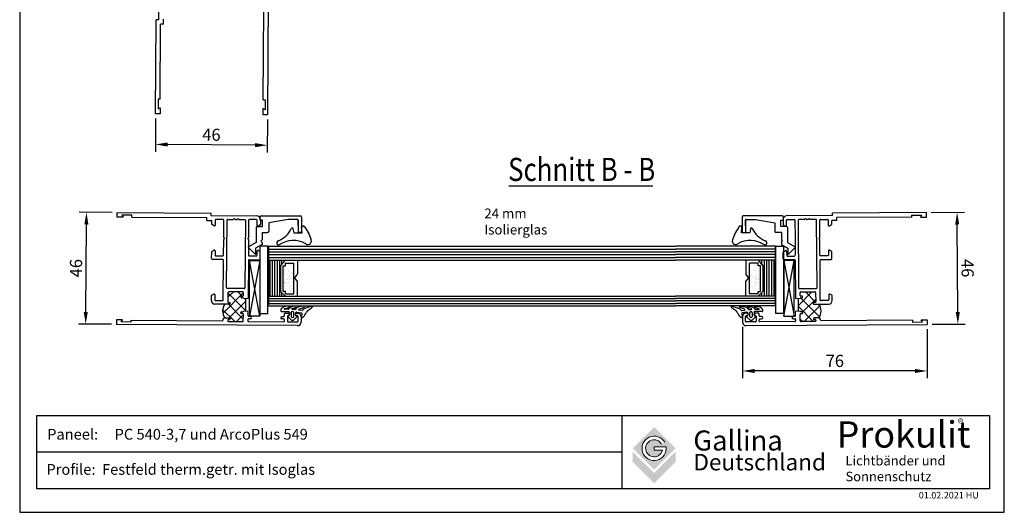
# Model space of a CAD drawing. Units: millimetres. Extents: x 387 to 791, y -61 to 512.
# Drawn here: x 387 to 791, y -61 to 142 of the extents above; entities that cross this region are included whole.
import ezdxf
from ezdxf.enums import TextEntityAlignment as Align

# ---------------------------------------------------------------- set-up
doc = ezdxf.new("R2010")
doc.units = ezdxf.units.MM
doc.linetypes.add('Durchgehend', pattern=[0])
doc.linetypes.add('SOLID', pattern=[0])
doc.layers.get('0').update_dxf_attribs({"lineweight": 25})
doc.layers.get('Defpoints').update_dxf_attribs({"lineweight": 25})
doc.layers.add('3DPOLY', color=7, linetype='Continuous')
doc.layers.add('Testi', color=7, linetype='Continuous')
doc.styles.add('SN0', font='ROMAND', dxfattribs={"width": 0.000468})
doc.styles.get("Standard").update_dxf_attribs({"font": 'TXT.SHX'})
doc.styles.add('TESTIC', font='SIMPLEX', dxfattribs={"width": 0.75, "oblique": 10})
doc.styles.add('Texte', font='arial.ttf', dxfattribs={"height": 2.5})
doc.dimstyles.new('ISO-25', dxfattribs={"dimtxt": 2.5, "dimasz": 2.5, "dimexe": 1.25, "dimexo": 0.625, "dimtad": 1, "dimtxsty": 'Standard', "dimcen": 0, "dimadec": 0, "dimazin": 0, "dimtfac": 1, "dimtmove": 0, "dimatfit": 3, "dimfxl": 1, "dimarcsym": 0})

# ---------------------------------------------------------------- blocks, each defined once
blk = doc.blocks.new('*D16')
at = {"color": 0, "linetype": 'ByBlock', "lineweight": -2, "transparency": 16777216}
for p, q in [((442.42, 100.8), (442.32, 87.19)), ((488.42, 100.48), (488.32, 86.87)), ((483.34, 89.9), (447.34, 90.16))]:
    blk.add_line(p, q, dxfattribs=at)
at = {"color": 0, "transparency": 16777216}
for points in [[(447.35, 90.99), (447.34, 89.32), (442.34, 90.19)], [(483.35, 90.74), (483.34, 89.07), (488.34, 89.87)]]:
    blk.add_solid(points, dxfattribs=at)
at = {"layer": 'Defpoints', "color": 0, "transparency": 16777216}
for p in [(442.43, 102.8), (488.43, 102.48), (442.34, 90.19)]:
    blk.add_point(p, dxfattribs=at)
at = {"color": 0, "transparency": 16777216, "insert": (465.37, 93.53), "char_height": 5, "attachment_point": 5, "rotation": 359.5993}
blk.add_mtext('46', dxfattribs=at)
blk = doc.blocks.new('*D22')
at = {"color": 0, "linetype": 'ByBlock', "lineweight": -2, "transparency": 16777216}
for p, q in [((424.59, 62.17), (410.98, 62.27)), ((413.69, 21.25), (413.94, 57.25)), ((424.27, 16.17), (410.66, 16.27))]:
    blk.add_line(p, q, dxfattribs=at)
at = {"color": 0, "transparency": 16777216}
for points in [[(413.11, 57.25), (414.78, 57.24), (413.98, 62.25)], [(412.86, 21.25), (414.53, 21.24), (413.66, 16.25)]]:
    blk.add_solid(points, dxfattribs=at)
at = {"layer": 'Defpoints', "color": 0, "transparency": 16777216}
for p in [(413.98, 62.25), (426.59, 62.16), (426.27, 16.16)]:
    blk.add_point(p, dxfattribs=at)
at = {"color": 0, "transparency": 16777216, "insert": (410.32, 39.27), "char_height": 5, "attachment_point": 5, "rotation": 89.5993}
blk.add_mtext('46', dxfattribs=at)
blk = doc.blocks.new('*D23')
at = {"color": 0, "linetype": 'ByBlock', "lineweight": -2, "transparency": 16777216}
for p, q in [((761.45, 62.17), (775.06, 62.27)), ((772.35, 21.25), (772.1, 57.25)), ((761.77, 16.17), (775.38, 16.27))]:
    blk.add_line(p, q, dxfattribs=at)
at = {"color": 0, "transparency": 16777216}
for points in [[(772.93, 57.25), (771.26, 57.24), (772.06, 62.25)], [(773.18, 21.25), (771.52, 21.24), (772.38, 16.25)]]:
    blk.add_solid(points, dxfattribs=at)
at = {"layer": 'Defpoints', "color": 0, "transparency": 16777216}
for p in [(759.45, 62.16), (772.06, 62.25), (759.77, 16.16)]:
    blk.add_point(p, dxfattribs=at)
at = {"color": 0, "transparency": 16777216, "insert": (775.72, 39.27), "char_height": 5, "attachment_point": 5, "rotation": 270.4007}
blk.add_mtext('46', dxfattribs=at)
blk = doc.blocks.new('*D24')
at = {"color": 0, "linetype": 'ByBlock', "lineweight": -2, "transparency": 16777216}
for p, q in [((683.76, 15.13), (683.76, -6.03)), ((759.77, 14.16), (759.77, -6.03)), ((754.77, -3.03), (688.76, -3.03))]:
    blk.add_line(p, q, dxfattribs=at)
at = {"color": 0, "transparency": 16777216}
for points in [[(688.76, -2.19), (688.76, -3.86), (683.76, -3.03)], [(754.77, -2.19), (754.77, -3.86), (759.77, -3.03)]]:
    blk.add_solid(points, dxfattribs=at)
at = {"layer": 'Defpoints', "color": 0, "transparency": 16777216}
for p in [(683.76, 17.13), (759.77, 16.16), (683.76, -3.03)]:
    blk.add_point(p, dxfattribs=at)
at = {"color": 0, "transparency": 16777216, "insert": (721.77, 0.47), "char_height": 5, "attachment_point": 5}
blk.add_mtext('76', dxfattribs=at)

msp = doc.modelspace()

# ---------------------------------------------------------------- hatches: boundary and pattern name
h = msp.add_hatch()
h.set_pattern_fill('ANSI37', color=1, angle=-90)
h.set_pattern_definition([(315, (333.868, 315.5622), (2.245064, 2.245064), []), (45, (333.868, 315.5622), (-2.245064, 2.245064), [])])
h.paths.add_polyline_path([(713.66, 17.34, 0.517638), (713.94, 17.74, 0.517638), (713.66, 18.14), (713.26, 18.13, -0.414214), (712.95, 18.43), (712.95, 18.53, -0.414214), (713.25, 18.83), (715.27, 18.85, 0.29102), (715.27, 24.45), (713.21, 24.43, -0.414214), (712.91, 24.73), (712.91, 24.83, -0.414214), (713.21, 25.13), (713.61, 25.14, 0.414214), (713.9, 25.44), (713.88, 29.24, 0.414214), (713.58, 29.54), (707.78, 29.5, 0.414214), (707.48, 29.19), (707.49, 28.09, 0.414214), (707.79, 27.8), (708.29, 27.8, -0.414214), (708.49, 27.6), (708.49, 27.3, -0.414214), (708.29, 27.1), (707.79, 27.1, 0.414214), (707.5, 26.79), (706.67, 26.8), (706.67, 21.6), (707.53, 21.6, 0.418316), (707.83, 21.3), (708.33, 21.3, -0.414214), (708.53, 21.1), (708.54, 20.8, -0.414214), (708.34, 20.6), (707.84, 20.6, 0.414214), (707.54, 20.29), (707.56, 17.59, 0.414214), (707.86, 17.3)])
h.paths.add_polyline_path([(478.18, 17.3, 0.414214), (478.48, 17.59), (478.5, 20.29, 0.414214), (478.2, 20.6), (477.7, 20.6, -0.414214), (477.5, 20.8), (477.51, 21.1, -0.414214), (477.71, 21.3), (478.21, 21.3, 0.418316), (478.51, 21.6), (479.37, 21.6), (479.37, 26.8), (478.55, 26.79, 0.414214), (478.25, 27.1), (477.75, 27.1, -0.414214), (477.55, 27.3), (477.55, 27.6, -0.414214), (477.75, 27.8), (478.25, 27.8, 0.414214), (478.56, 28.09), (478.56, 29.19, 0.414214), (478.27, 29.5), (472.47, 29.54, 0.414214), (472.16, 29.24), (472.14, 25.44, 0.414214), (472.43, 25.14), (472.83, 25.13, -0.414214), (473.13, 24.83), (473.13, 24.73, -0.414214), (472.83, 24.43), (470.77, 24.45, 0.29102), (470.77, 18.85), (472.79, 18.83, -0.414214), (473.09, 18.53), (473.09, 18.43, -0.414214), (472.79, 18.13), (472.39, 18.14, 0.517638), (472.1, 17.74, 0.517638), (472.38, 17.34)])
at = {"layer": 'Testi', "lineweight": 9, "true_color": 0xa6a6a6}
h = msp.add_hatch(color=253, dxfattribs=at)
h.paths.add_polyline_path([(656.25, -34.86), (647.46, -26.06), (638.66, -34.86), (647.46, -43.65)])
h.paths.add_polyline_path([(652.41, -34.18, -10.312252), (651.79, -32.36), (650.49, -33.11, 5.201191), (650.86, -35.68), (647.46, -35.68), (647.46, -34.18)], flags=16)
h.paths.add_polyline_path([(647.46, -49.31), (656.25, -40.52), (656.25, -36.27), (647.46, -45.07), (638.66, -36.27), (638.66, -40.52)])

# ---------------------------------------------------------------- linework, layer by layer
for p, q in [((488.95, 176.98), (488.43, 102.48)), ((443.7, 141.5), (443.83, 160.3)), ((486.67, 108.49), (486.93, 146.09)), ((445.69, 139.68), (445.7, 141.78)), ((442.43, 102.8), (442.7, 141.5)), ((443.7, 141.5), (442.7, 141.5)), ((444.27, 108.79), (444.49, 139.69)), ((445.69, 139.68), (444.49, 139.69)), ((443.47, 108.8), (443.44, 104.8)), ((443.44, 104.8), (444.35, 105.29)), ((444.27, 108.79), (443.47, 108.8)), ((444.35, 105.29), (444.33, 102.79)), ((486.67, 108.49), (487.47, 108.49)), ((487.47, 108.49), (487.44, 104.49)), ((444.33, 102.79), (442.43, 102.8)), ((486.55, 105), (486.53, 102.5)), ((486.53, 102.5), (488.43, 102.48)), ((487.44, 104.49), (486.55, 105)), ((426.58, 60.26), (426.59, 62.16)), ((426.59, 62.16), (465.29, 61.89)), ((432.59, 61.12), (428.59, 61.14)), ((428.59, 61.14), (429.08, 60.24)), ((432.58, 60.32), (432.59, 61.12)), ((465.28, 60.89), (465.29, 61.89)), ((465.28, 60.89), (484.08, 60.76)), ((485.94, 60.77), (501.94, 60.77)), ((700.1, 60.77), (684.1, 60.77)), ((720.76, 60.89), (701.96, 60.76)), ((759.45, 62.16), (720.75, 61.89)), ((720.76, 60.89), (720.75, 61.89)), ((753.46, 61.12), (757.46, 61.14)), ((753.46, 60.32), (753.46, 61.12)), ((757.46, 61.14), (756.96, 60.24)), ((759.46, 60.26), (759.45, 62.16)), ((429.08, 60.24), (426.58, 60.26)), ((432.58, 60.32), (463.48, 60.1)), ((463.47, 58.9), (463.48, 60.1)), ((463.47, 58.9), (465.57, 58.89)), ((465.56, 57.39), (465.57, 58.39)), ((465.57, 58.39), (465.57, 58.89)), ((466.51, 56.72), (465.66, 57.22)), ((466.97, 59.08), (466.96, 56.98)), ((470.17, 59.35), (467.27, 59.37)), ((470.42, 52.02), (470.47, 59.05)), ((471.6, 31.24), (471.8, 59.04)), ((472.1, 59.34), (474.36, 59.32)), ((474.5, 59.38), (474.68, 59.56)), ((474.97, 59.56), (475.15, 59.38)), ((475.29, 59.32), (475.86, 59.31)), ((476, 59.37), (476.18, 59.55)), ((476.47, 59.55), (476.65, 59.37)), ((476.79, 59.31), (479.05, 59.29)), ((479.35, 58.99), (479.15, 31.19)), ((480.67, 58.98), (480.62, 51.95)), ((483.87, 59.26), (480.97, 59.28)), ((484.16, 56.86), (484.17, 58.96)), ((485.46, 57.08), (484.61, 56.59)), ((485.44, 59.07), (485.44, 60.27)), ((486.44, 59.07), (485.44, 59.07)), ((485.57, 59.25), (485.56, 57.25)), ((486.44, 56.47), (486.44, 59.07)), ((496.94, 59.37), (488.94, 57.87)), ((488.94, 57.87), (488.94, 54.47)), ((500.74, 59.37), (496.94, 59.37)), ((501.04, 56.87), (501.04, 59.07)), ((501.04, 59.07), (501.04, 54.02)), ((502.44, 60.27), (502.44, 56.07)), ((502.44, 60.27), (502.44, 54.02)), ((683.6, 60.27), (683.6, 56.07)), ((683.6, 60.27), (683.6, 54.02)), ((685, 56.87), (685, 59.07)), ((685, 59.07), (685, 54.02)), ((685.3, 59.37), (689.1, 59.37)), ((689.1, 59.37), (697.1, 57.87)), ((697.1, 57.87), (697.1, 54.47)), ((699.6, 56.47), (699.6, 59.07)), ((699.6, 59.07), (700.6, 59.07)), ((700.47, 59.25), (700.48, 57.25)), ((700.58, 57.08), (701.44, 56.59)), ((700.6, 59.07), (700.6, 60.27)), ((701.88, 56.86), (701.87, 58.96)), ((702.17, 59.26), (705.07, 59.28)), ((705.37, 58.98), (705.42, 51.95)), ((706.69, 58.99), (706.89, 31.19)), ((709.25, 59.31), (706.99, 59.29)), ((709.57, 59.55), (709.39, 59.37)), ((710.04, 59.37), (709.86, 59.55)), ((710.75, 59.32), (710.18, 59.31)), ((711.07, 59.56), (710.89, 59.38)), ((711.54, 59.38), (711.36, 59.56)), ((713.94, 59.34), (711.68, 59.32)), ((714.44, 31.24), (714.24, 59.04)), ((715.62, 52.02), (715.57, 59.05)), ((715.87, 59.35), (718.77, 59.37)), ((719.07, 59.08), (719.08, 56.98)), ((719.54, 56.72), (720.38, 57.22)), ((722.57, 58.9), (720.47, 58.89)), ((720.47, 58.39), (720.47, 58.89)), ((720.48, 57.39), (720.47, 58.39)), ((753.46, 60.32), (722.56, 60.1)), ((722.57, 58.9), (722.56, 60.1)), ((756.96, 60.24), (759.46, 60.26)), ((483.74, 55.97), (483.74, 49.87)), ((484.24, 56.47), (486.44, 56.47)), ((486.24, 53.97), (488.44, 53.97)), ((486.24, 53.97), (486.24, 50.87)), ((502.44, 54.02), (501.04, 54.02)), ((683.6, 54.02), (685, 54.02)), ((699.8, 53.97), (697.6, 53.97)), ((701.8, 56.47), (699.6, 56.47)), ((699.8, 53.97), (699.8, 50.87)), ((702.3, 55.97), (702.3, 49.87)), ((470.37, 44.65), (470.42, 51.09)), ((470.66, 51.69), (470.48, 51.88)), ((470.48, 51.23), (470.66, 51.41)), ((480.56, 51.81), (480.38, 51.62)), ((480.38, 51.34), (480.56, 51.16)), ((480.62, 51.02), (480.57, 44.58)), ((483.74, 49.87), (480.59, 48.05)), ((486.24, 49.01), (483.54, 47.44)), ((485.74, 50.37), (486.24, 50.87)), ((486.24, 49.87), (485.74, 50.37)), ((486.24, 49.87), (486.24, 49.01)), ((700.3, 50.37), (699.8, 50.87)), ((699.8, 49.87), (700.3, 50.37)), ((699.8, 49.87), (699.8, 49.01)), ((699.8, 49.01), (702.5, 47.44)), ((702.3, 49.87), (705.45, 48.05)), ((705.43, 51.02), (705.47, 44.58)), ((705.48, 51.81), (705.66, 51.62)), ((705.66, 51.34), (705.48, 51.16)), ((715.38, 51.69), (715.56, 51.88)), ((715.57, 51.23), (715.38, 51.41)), ((715.67, 44.65), (715.63, 51.09)), ((465.46, 43.19), (465.48, 45.98)), ((465.58, 46.15), (466.44, 46.64)), ((466.88, 46.38), (466.87, 44.68)), ((480.54, 47.96), (480.54, 47.83)), ((483.33, 45.01), (480.57, 47.76)), ((483.54, 47.44), (483.54, 45.09)), ((484.08, 46.26), (484.07, 44.56)), ((485.38, 46.02), (484.53, 46.51)), ((485.35, 48.09), (485.35, 20.73)), ((485.35, 46.83), (485.35, 20.73)), ((488.65, 48.35), (485.42, 48.35)), ((485.46, 43.05), (485.48, 45.84)), ((488.58, 20.73), (488.58, 48.35)), ((488.84, 48.28), (656.21, 48.28)), ((488.84, 48.28), (488.84, 24.22)), ((488.84, 47.13), (656.21, 47.13)), ((488.84, 45.98), (656.21, 45.98)), ((488.84, 44.84), (656.21, 44.84)), ((697.21, 48.28), (656.21, 48.28)), ((697.21, 47.13), (656.21, 47.13)), ((697.21, 45.98), (656.21, 45.98)), ((697.21, 44.84), (656.21, 44.84)), ((697.21, 48.28), (697.21, 24.22)), ((697.39, 48.35), (700.62, 48.35)), ((697.47, 20.73), (697.47, 48.35)), ((700.58, 43.05), (700.56, 45.84)), ((700.66, 46.02), (701.51, 46.51)), ((700.69, 48.09), (700.69, 20.73)), ((700.69, 46.83), (700.69, 20.73)), ((701.96, 46.26), (701.97, 44.56)), ((702.5, 47.44), (702.5, 45.09)), ((702.72, 45.01), (705.47, 47.76)), ((705.5, 47.96), (705.5, 47.83)), ((719.16, 46.38), (719.17, 44.68)), ((720.46, 46.15), (719.61, 46.64)), ((720.58, 43.19), (720.56, 45.98)), ((470.06, 42.85), (465.76, 42.88)), ((467.17, 44.37), (470.07, 44.35)), ((470.24, 26.15), (470.36, 42.55)), ((480.56, 42.48), (480.45, 26.81)), ((480.86, 42.78), (485.16, 42.75)), ((483.77, 44.26), (480.87, 44.28)), ((485.29, 19.5), (480.99, 42.38)), ((485.29, 42.38), (480.99, 19.5)), ((480.99, 19.5), (480.99, 42.38)), ((480.99, 42.38), (485.29, 42.38)), ((485.29, 42.38), (485.29, 19.5)), ((488.84, 43.69), (656.21, 43.69)), ((488.84, 42.55), (656.21, 42.55)), ((489.35, 42.38, 2320), (489.35, 27.9, 2320)), ((490.35, 42.38, 2320), (490.35, 27.9, 2320)), ((491.35, 42.38, 2320), (491.35, 27.9, 2320)), ((492.35, 42.38, 2320), (492.35, 27.9, 2320)), ((493.35, 42.38, 2320), (493.35, 27.9, 2320)), ((495.86, 42.55), (493.83, 40.21)), ((494.35, 40.66, 2320), (494.35, 42.38, 2320)), ((495.35, 41.81, 2320), (495.35, 42.38, 2320)), ((495.83, 41.36), (499.33, 41.36)), ((495.83, 40.21), (495.83, 41.36)), ((499.33, 28.74), (499.33, 41.36)), ((500.83, 42.55), (500.83, 37.01)), ((697.21, 43.69), (656.21, 43.69)), ((697.21, 42.55), (656.21, 42.55)), ((685.22, 42.55), (685.22, 37.01)), ((690.22, 41.36), (686.72, 41.36)), ((686.72, 28.74), (686.72, 41.36)), ((690.18, 42.55), (692.22, 40.21)), ((690.22, 40.21), (690.22, 41.36)), ((690.69, 41.81, 2320), (690.69, 42.38, 2320)), ((691.69, 40.66, 2320), (691.69, 42.38, 2320)), ((692.69, 42.38, 2320), (692.69, 27.9, 2320)), ((693.69, 42.38, 2320), (693.69, 27.9, 2320)), ((694.69, 42.38, 2320), (694.69, 27.9, 2320)), ((695.69, 42.38, 2320), (695.69, 27.9, 2320)), ((696.69, 42.38, 2320), (696.69, 27.9, 2320)), ((700.75, 19.5), (705.05, 42.38)), ((700.75, 42.38), (705.05, 19.5)), ((700.75, 42.38), (700.75, 19.5)), ((705.05, 42.38), (700.75, 42.38)), ((705.18, 42.78), (700.88, 42.75)), ((702.27, 44.26), (705.17, 44.28)), ((705.05, 19.5), (705.05, 42.38)), ((705.49, 42.48), (705.59, 26.81)), ((715.8, 26.15), (715.69, 42.55)), ((718.87, 44.37), (715.97, 44.35)), ((715.98, 42.85), (720.28, 42.88)), ((493.83, 40.21), (493.83, 29.74)), ((494.83, 29.74), (494.83, 40.21)), ((494.83, 40.21), (495.83, 40.21)), ((499.63, 35.27), (500.83, 36.77)), ((686.42, 35.27), (685.22, 36.77)), ((691.22, 40.21), (690.22, 40.21)), ((691.22, 29.74), (691.22, 40.21)), ((692.22, 40.21), (692.22, 29.74)), ((500.83, 33.76), (499.63, 35.27)), ((500.83, 27.78), (500.83, 33.76)), ((685.22, 33.76), (686.42, 35.27)), ((685.22, 27.78), (685.22, 33.76)), ((465.46, 28.16), (466.31, 28.64)), ((466.76, 28.38), (466.74, 26.28)), ((478.85, 30.89), (471.9, 30.94)), ((472.16, 29.24), (472.14, 25.44)), ((478.27, 29.5), (472.47, 29.54)), ((478.56, 28.09), (478.56, 29.19)), ((493.83, 29.74), (495.79, 27.78)), ((494.35, 27.63, 2320), (494.35, 29.03, 2320)), ((495.83, 29.74), (494.83, 29.74)), ((495.83, 28.74), (495.83, 29.74)), ((495.83, 28.74), (499.33, 28.74)), ((690.22, 28.74), (686.72, 28.74)), ((690.22, 28.74), (690.22, 29.74)), ((690.22, 29.74), (691.22, 29.74)), ((692.22, 29.74), (690.25, 27.78)), ((691.69, 27.63, 2320), (691.69, 29.03, 2320)), ((707.19, 30.89), (714.14, 30.94)), ((707.49, 28.09), (707.48, 29.19)), ((707.78, 29.5), (713.58, 29.54)), ((713.88, 29.24), (713.9, 25.44)), ((719.28, 28.38), (719.3, 26.28)), ((720.59, 28.16), (719.73, 28.64)), ((465.34, 25.99), (465.35, 27.98)), ((472.83, 24.43), (466.83, 24.48)), ((467.04, 25.98), (470.04, 25.95)), ((472.43, 25.14), (472.83, 25.13)), ((473.13, 24.83), (473.13, 24.73)), ((477.55, 27.3), (477.55, 27.6)), ((477.75, 27.8), (478.25, 27.8)), ((478.25, 27.1), (477.75, 27.1)), ((479.37, 26.8), (479.37, 21.6)), ((488.84, 27.78), (656.21, 27.78)), ((488.84, 26.78), (656.21, 26.78)), ((488.84, 25.78), (656.21, 25.78)), ((488.84, 24.78), (656.21, 24.78)), ((495.35, 27.63, 2320), (495.35, 28.03, 2320)), ((697.21, 27.78), (656.21, 27.78)), ((697.21, 26.78), (656.21, 26.78)), ((697.21, 25.78), (656.21, 25.78)), ((697.21, 24.78), (656.21, 24.78)), ((690.69, 27.63, 2320), (690.69, 28.03, 2320)), ((706.67, 26.8), (706.67, 21.6)), ((708.29, 27.8), (707.79, 27.8)), ((707.79, 27.1), (708.29, 27.1)), ((708.49, 27.3), (708.49, 27.6)), ((712.91, 24.83), (712.91, 24.73)), ((713.61, 25.14), (713.21, 25.13)), ((713.21, 24.43), (719.21, 24.48)), ((719, 25.98), (716, 25.95)), ((720.7, 25.99), (720.69, 27.98)), ((477.5, 20.8), (477.51, 21.1)), ((478.2, 20.6), (477.7, 20.6)), ((477.71, 21.3), (478.21, 21.3)), ((478.48, 17.59), (478.5, 20.29)), ((485.43, 20.58), (488.65, 20.58)), ((488.84, 23.78), (656.21, 23.78)), ((495.4, 19.68), (495.4, 20.48)), ((495.7, 20.77), (497.05, 20.77)), ((500.35, 20.74), (500.8, 20.74)), ((697.21, 23.78), (656.21, 23.78)), ((685.69, 20.74), (685.24, 20.74)), ((690.34, 20.77), (688.99, 20.77)), ((690.64, 19.68), (690.64, 20.48)), ((700.62, 20.58), (697.39, 20.58)), ((707.56, 17.59), (707.54, 20.29)), ((708.33, 21.3), (707.83, 21.3)), ((707.84, 20.6), (708.34, 20.6)), ((708.54, 20.8), (708.53, 21.1)), ((426.28, 18.06), (426.27, 16.16)), ((428.78, 18.04), (426.28, 18.06)), ((428.28, 17.15), (428.78, 18.04)), ((432.28, 17.12), (428.28, 17.15)), ((432.28, 17.92), (432.28, 17.12)), ((432.28, 17.92), (469.88, 17.65)), ((470.18, 17.95), (470.19, 18.27)), ((470.25, 18.41), (470.63, 18.79)), ((470.77, 18.85), (472.79, 18.83)), ((472.08, 17.84), (472.08, 17.64)), ((472.38, 17.34), (478.18, 17.3)), ((472.79, 18.13), (472.39, 18.14)), ((473.09, 18.53), (473.09, 18.43)), ((480.39, 18.18), (480.38, 17.58)), ((480.68, 17.28), (495.08, 17.18)), ((481.39, 18.47), (480.69, 18.48)), ((480.7, 19.48), (481.4, 19.47)), ((485.29, 19.5), (480.99, 19.5)), ((495.09, 18.38), (494.39, 18.38)), ((494.4, 19.38), (495.1, 19.38)), ((495.38, 17.48), (495.39, 18.08)), ((496.7, 19.47), (496.68, 17.47)), ((496.98, 17.17), (500.68, 17.14)), ((497.05, 19.77), (497, 19.77)), ((500.7, 19.74), (500.35, 19.74)), ((500.98, 17.44), (501, 19.44)), ((502.29, 19.23), (502.28, 17.13)), ((683.75, 19.23), (683.76, 17.13)), ((685.06, 17.44), (685.05, 19.44)), ((685.34, 19.74), (685.69, 19.74)), ((689.06, 17.17), (685.36, 17.14)), ((688.99, 19.77), (689.04, 19.77)), ((689.35, 19.47), (689.36, 17.47)), ((690.66, 17.48), (690.66, 18.08)), ((691.65, 19.38), (690.95, 19.38)), ((690.95, 18.38), (691.65, 18.38)), ((705.36, 17.28), (690.96, 17.18)), ((700.75, 19.5), (705.05, 19.5)), ((705.35, 19.48), (704.65, 19.47)), ((704.65, 18.47), (705.35, 18.48)), ((705.66, 18.18), (705.66, 17.58)), ((713.66, 17.34), (707.86, 17.3)), ((712.95, 18.53), (712.95, 18.43)), ((715.27, 18.85), (713.25, 18.83)), ((713.26, 18.13), (713.66, 18.14)), ((713.96, 17.84), (713.96, 17.64)), ((715.8, 18.41), (715.41, 18.79)), ((715.86, 17.95), (715.85, 18.27)), ((753.76, 17.92), (716.16, 17.65)), ((753.76, 17.92), (753.76, 17.12)), ((753.76, 17.12), (757.76, 17.15)), ((757.26, 18.04), (759.76, 18.06)), ((757.76, 17.15), (757.26, 18.04)), ((759.76, 18.06), (759.77, 16.16)), ((500.77, 15.64), (426.27, 16.16)), ((685.27, 15.64), (759.77, 16.16))]:
    msp.add_line(p, q)
at = {"linetype": 'Continuous'}
msp.add_line((587.75, 73.2), (646.88, 73.2), dxfattribs=at)
at = {"color": 1}
for p, q in [((498.92, 55.53), (499.23, 53.86)), ((499.23, 53.86), (502.68, 53.86)), ((502.68, 53.86), (502.47, 56.25)), ((502.82, 56.62), (503.17, 56.62)), ((503.8, 56.2), (505.37, 53.51)), ((505.4, 53.44), (506.19, 51.38)), ((680.64, 53.44), (679.85, 51.38)), ((682.24, 56.2), (680.67, 53.51)), ((683.23, 56.62), (682.87, 56.62)), ((683.36, 53.86), (683.57, 56.25)), ((686.81, 53.86), (683.36, 53.86)), ((687.12, 55.53), (686.81, 53.86)), ((493.97, 22.31), (493.97, 21.62)), ((494.17, 21.42), (497.27, 21.42)), ((495.37, 22.59), (497.2, 23.14)), ((497.05, 22.42), (495.41, 22.42)), ((497.1, 23.63), (495.87, 23.49)), ((497.36, 22.73), (497.23, 22.52)), ((497.47, 21.22), (497.47, 20.02)), ((498.22, 20.92), (498.22, 19.42)), ((498.59, 22.69), (500.01, 23.13)), ((499.67, 22.25), (498.63, 22.32)), ((499.91, 23.61), (498.89, 23.52)), ((499.22, 19.42), (499.22, 20.92)), ((499.63, 20.32), (499.63, 20.32)), ((500.3, 22.91), (499.84, 22.33)), ((499.97, 20.02), (499.97, 20.63)), ((500.54, 21.13), (502.41, 20.85)), ((501.36, 22.39), (503.37, 23.15)), ((502.64, 21.83), (501.41, 22.01)), ((503.26, 23.63), (501.77, 23.43)), ((502.58, 20.63), (502.4, 19.36)), ((502.99, 22.11), (502.83, 21.91)), ((506.63, 23.63), (504.03, 22.86)), ((679.42, 23.63), (682.01, 22.86)), ((684.68, 22.39), (682.67, 23.15)), ((682.79, 23.63), (684.28, 23.43)), ((683.05, 22.11), (683.21, 21.91)), ((683.4, 21.83), (684.64, 22.01)), ((683.46, 20.63), (683.64, 19.36)), ((685.5, 21.13), (683.63, 20.85)), ((685.74, 22.91), (686.21, 22.33)), ((687.45, 22.69), (686.03, 23.13)), ((686.07, 20.02), (686.07, 20.63)), ((686.13, 23.61), (687.15, 23.52)), ((686.37, 22.25), (687.41, 22.32)), ((686.41, 20.32), (686.41, 20.32)), ((686.82, 19.42), (686.82, 20.92)), ((687.82, 20.92), (687.82, 19.42)), ((688.57, 21.22), (688.57, 20.02)), ((688.68, 22.73), (688.81, 22.52)), ((691.87, 21.42), (688.77, 21.42)), ((690.67, 22.59), (688.84, 23.14)), ((688.94, 23.63), (690.17, 23.49)), ((688.99, 22.42), (690.63, 22.42)), ((692.07, 22.31), (692.07, 21.62)), ((496.89, 19.25), (498.01, 18.12)), ((497.38, 19.86), (496.92, 19.55)), ((498.72, 18.92), (498.72, 18.92)), ((499.43, 18.12), (500.55, 19.25)), ((500.52, 19.55), (500.06, 19.86)), ((686.61, 18.12), (685.49, 19.25)), ((685.52, 19.55), (685.98, 19.86)), ((687.32, 18.92), (687.32, 18.92)), ((689.15, 19.25), (688.03, 18.12)), ((688.66, 19.86), (689.12, 19.55))]:
    msp.add_line(p, q, dxfattribs=at)
at = {"color": 7, "linetype": 'Durchgehend', "lineweight": 0}
for p, q in [((478.55, 26.79), (480.44, 26.81)), ((707.5, 26.79), (705.6, 26.81)), ((480.41, 21.59), (478.51, 21.6)), ((480.41, 21.59), (480.4, 19.78)), ((705.63, 21.59), (707.53, 21.6)), ((705.63, 21.59), (705.64, 19.78))]:
    msp.add_line(p, q, dxfattribs=at)
at = {"lineweight": 25, "elevation": 2320}
for points in [[(497.58, 40.21, 0.0106, 0.0106, -2.685934), (497.08, 40.79, 0, 0, 0)], [(499.03, 40.21, 0.0106, 0.0106, -2.685934), (498.53, 40.78, 0, 0, 0)], [(687.02, 40.21, 0.0106, 0.0106, 2.685934), (687.52, 40.78, 0, 0, 0)], [(688.47, 40.21, 0.0106, 0.0106, 2.685934), (688.97, 40.79, 0, 0, 0)], [(496.14, 38.95, 0.00984, 0.00984, -2.414214), (495.64, 39.45, 0, 0, 0)], [(496.19, 36.17, 0.00984, 0.00984, -2.414214), (495.69, 36.67, 0, 0, 0)], [(496.26, 37.54, 0.00984, 0.00984, -2.414214), (495.76, 38.04, 0, 0, 0)], [(497.59, 38.95, 0.00984, 0.00984, -2.414214), (497.09, 39.45, 0, 0, 0)], [(497.64, 36.17, 0.00984, 0.00984, -2.414214), (497.14, 36.67, 0, 0, 0)], [(497.71, 37.54, 0.00984, 0.00984, -2.414214), (497.21, 38.04, 0, 0, 0)], [(499.04, 38.95, 0.00984, 0.00984, -2.414214), (498.54, 39.45, 0, 0, 0)], [(499.09, 36.17, 0.00984, 0.00984, -2.414214), (498.59, 36.67, 0, 0, 0)], [(499.16, 37.54, 0.00984, 0.00984, -2.414214), (498.66, 38.04, 0, 0, 0)], [(686.88, 37.54, 0.00984, 0.00984, 2.414214), (687.38, 38.04, 0, 0, 0)], [(686.95, 36.17, 0.00984, 0.00984, 2.414214), (687.45, 36.67, 0, 0, 0)], [(687, 38.95, 0.00984, 0.00984, 2.414214), (687.5, 39.45, 0, 0, 0)], [(688.33, 37.54, 0.00984, 0.00984, 2.414214), (688.83, 38.04, 0, 0, 0)], [(688.4, 36.17, 0.00984, 0.00984, 2.414214), (688.9, 36.67, 0, 0, 0)], [(688.45, 38.95, 0.00984, 0.00984, 2.414214), (688.95, 39.45, 0, 0, 0)], [(689.78, 37.54, 0.00984, 0.00984, 2.414214), (690.28, 38.04, 0, 0, 0)], [(689.85, 36.17, 0.00984, 0.00984, 2.414214), (690.35, 36.67, 0, 0, 0)], [(689.9, 38.95, 0.00984, 0.00984, 2.414214), (690.4, 39.45, 0, 0, 0)], [(496.13, 33.74, 0.00984, 0.00984, -2.414214), (495.63, 34.24, 0, 0, 0)], [(496.17, 34.96, 0.00984, 0.00984, -2.414214), (495.67, 35.46, 0, 0, 0)], [(496.22, 32.49, 0.00984, 0.00984, -2.414214), (495.72, 32.99, 0, 0, 0)], [(497.58, 33.74, 0.00984, 0.00984, -2.414214), (497.08, 34.24, 0, 0, 0)], [(497.62, 34.96, 0.00984, 0.00984, -2.414214), (497.12, 35.46, 0, 0, 0)], [(497.67, 32.49, 0.00984, 0.00984, -2.414214), (497.17, 32.99, 0, 0, 0)], [(499.03, 33.74, 0.00984, 0.00984, -2.414214), (498.53, 34.24, 0, 0, 0)], [(499.07, 34.96, 0.00984, 0.00984, -2.414214), (498.57, 35.46, 0, 0, 0)], [(499.12, 32.49, 0.00984, 0.00984, -2.414214), (498.62, 32.99, 0, 0, 0)], [(686.92, 32.49, 0.00984, 0.00984, 2.414214), (687.42, 32.99, 0, 0, 0)], [(686.97, 34.96, 0.00984, 0.00984, 2.414214), (687.47, 35.46, 0, 0, 0)], [(687.02, 33.74, 0.00984, 0.00984, 2.414214), (687.52, 34.24, 0, 0, 0)], [(688.37, 32.49, 0.00984, 0.00984, 2.414214), (688.87, 32.99, 0, 0, 0)], [(688.42, 34.96, 0.00984, 0.00984, 2.414214), (688.92, 35.46, 0, 0, 0)], [(688.47, 33.74, 0.00984, 0.00984, 2.414214), (688.97, 34.24, 0, 0, 0)], [(689.82, 32.49, 0.00984, 0.00984, 2.414214), (690.32, 32.99, 0, 0, 0)], [(689.87, 34.96, 0.00984, 0.00984, 2.414214), (690.37, 35.46, 0, 0, 0)], [(689.92, 33.74, 0.00984, 0.00984, 2.414214), (690.42, 34.24, 0, 0, 0)], [(496.18, 31.25, 0.00984, 0.00984, -2.414214), (495.68, 31.75, 0, 0, 0)], [(497.58, 29.74, 0.00984, 0.00984, -2.414214), (497.08, 30.24, 0, 0, 0)], [(497.63, 31.25, 0.00984, 0.00984, -2.414214), (497.13, 31.75, 0, 0, 0)], [(499.03, 29.74, 0.00984, 0.00984, -2.414214), (498.53, 30.24, 0, 0, 0)], [(499.08, 31.25, 0.00984, 0.00984, -2.414214), (498.58, 31.75, 0, 0, 0)], [(686.96, 31.25, 0.00984, 0.00984, 2.414214), (687.46, 31.75, 0, 0, 0)], [(687.02, 29.74, 0.00984, 0.00984, 2.414214), (687.52, 30.24, 0, 0, 0)], [(688.41, 31.25, 0.00984, 0.00984, 2.414214), (688.91, 31.75, 0, 0, 0)], [(688.47, 29.74, 0.00984, 0.00984, 2.414214), (688.97, 30.24, 0, 0, 0)], [(689.86, 31.25, 0.00984, 0.00984, 2.414214), (690.36, 31.75, 0, 0, 0)]]:
    msp.add_lwpolyline(points, format="xyseb", close=True, dxfattribs=at)
for centre, radius, start, end in [((484.07, 59.26), 1.5, 359.5993, 89.5993), ((485.94, 60.27), 0.5, 90, 180), ((501.94, 60.27), 0.5, 0, 90), ((684.1, 60.27), 0.5, 90, 180), ((700.1, 60.27), 0.5, 0, 90), ((701.97, 59.26), 1.5, 90.4007, 180.4007), ((465.76, 57.39), 0.2, 179.5993, 239.5993), ((466.66, 56.98), 0.3, 239.5993, 359.5993), ((467.27, 59.07), 0.3, 89.5993, 179.5993), ((470.17, 59.05), 0.3, 359.5993, 89.5993), ((472.1, 59.04), 0.3, 89.5993, 179.5993), ((474.36, 59.52), 0.2, 269.5993, 314.5993), ((474.82, 59.42), 0.2, 44.5993, 134.5993), ((475.29, 59.52), 0.2, 224.5993, 269.5993), ((475.86, 59.51), 0.2, 269.5993, 314.5993), ((476.32, 59.41), 0.2, 44.5993, 134.5993), ((476.79, 59.51), 0.2, 224.5993, 269.5993), ((479.05, 58.99), 0.3, 359.5993, 89.5993), ((480.97, 58.98), 0.3, 89.5993, 179.5993), ((483.87, 58.96), 0.3, 359.5993, 89.5993), ((484.46, 56.85), 0.3, 179.5993, 299.5993), ((485.36, 57.25), 0.2, 299.5993, 359.5993), ((500.74, 59.07), 0.3, 0, 90), ((685.3, 59.07), 0.3, 90, 180), ((700.68, 57.25), 0.2, 180.4007, 240.4007), ((701.58, 56.85), 0.3, 240.4007, 0.4007), ((702.17, 58.96), 0.3, 90.4007, 180.4007), ((705.07, 58.98), 0.3, 0.4007, 90.4007), ((706.99, 58.99), 0.3, 90.4007, 180.4007), ((709.25, 59.51), 0.2, 270.4007, 315.4007), ((709.72, 59.41), 0.2, 45.4007, 135.4007), ((710.18, 59.51), 0.2, 225.4007, 270.4007), ((710.75, 59.52), 0.2, 270.4007, 315.4007), ((711.22, 59.42), 0.2, 45.4007, 135.4007), ((711.68, 59.52), 0.2, 225.4007, 270.4007), ((713.94, 59.04), 0.3, 0.4007, 90.4007), ((715.87, 59.05), 0.3, 90.4007, 180.4007), ((718.77, 59.07), 0.3, 0.4007, 90.4007), ((719.38, 56.98), 0.3, 180.4007, 300.4007), ((720.28, 57.39), 0.2, 300.4007, 0.4007), ((484.24, 55.97), 0.5, 90, 180), ((488.44, 54.47), 0.5, 270, 0), ((697.6, 54.47), 0.5, 180, 270), ((701.8, 55.97), 0.5, 0, 90), ((470.62, 52.02), 0.2, 179.5993, 224.5993), ((470.62, 51.08), 0.2, 134.5993, 179.5993), ((470.52, 51.55), 0.2, 314.5993, 44.5993), ((480.52, 51.48), 0.2, 134.5993, 224.5993), ((480.42, 51.95), 0.2, 314.5993, 359.5993), ((480.42, 51.02), 0.2, 359.5993, 44.5993), ((705.62, 51.95), 0.2, 180.4007, 225.4007), ((705.63, 51.02), 0.2, 135.4007, 180.4007), ((705.52, 51.48), 0.2, 315.4007, 45.4007), ((715.52, 51.55), 0.2, 135.4007, 225.4007), ((715.42, 52.02), 0.2, 315.4007, 0.4007), ((715.43, 51.08), 0.2, 0.4007, 45.4007), ((465.68, 45.98), 0.2, 119.5993, 179.5993), ((466.58, 46.38), 0.3, 359.5993, 119.5993), ((467.17, 44.67), 0.3, 179.5993, 269.5993), ((470.07, 44.65), 0.3, 269.5993, 359.5993), ((480.64, 47.96), 0.1, 120, 180), ((480.64, 47.83), 0.1, 180, 225), ((480.87, 44.58), 0.3, 179.5993, 269.5993), ((483.41, 45.09), 0.125, 224.327, 0), ((483.77, 44.56), 0.3, 269.5993, 359.5993), ((484.38, 46.25), 0.3, 59.5993, 179.5993), ((485.28, 45.84), 0.2, 359.5993, 59.5993), ((700.76, 45.84), 0.2, 120.4007, 180.4007), ((701.66, 46.25), 0.3, 0.4007, 120.4007), ((702.27, 44.56), 0.3, 180.4007, 270.4007), ((702.63, 45.09), 0.125, 180, 315.673), ((705.17, 44.58), 0.3, 270.4007, 0.4007), ((705.4, 47.96), 0.1, 0, 60), ((705.4, 47.83), 0.1, 315, 0), ((715.97, 44.65), 0.3, 180.4007, 270.4007), ((718.87, 44.67), 0.3, 270.4007, 0.4007), ((719.46, 46.38), 0.3, 60.4007, 180.4007), ((720.36, 45.98), 0.2, 0.4007, 60.4007), ((465.76, 43.18), 0.3, 179.5993, 269.5993), ((470.06, 42.55), 0.3, 359.5993, 89.5993), ((480.86, 42.48), 0.3, 89.5993, 179.5993), ((485.16, 43.05), 0.3, 269.5993, 359.5993), ((700.88, 43.05), 0.3, 180.4007, 270.4007), ((705.19, 42.48), 0.3, 0.4007, 90.4007), ((715.99, 42.55), 0.3, 90.4007, 180.4007), ((720.28, 43.18), 0.3, 270.4007, 0.4007), ((466.46, 28.38), 0.3, 359.5993, 119.5993), ((471.9, 31.24), 0.3, 179.5993, 269.5993), ((472.46, 29.24), 0.3, 89.5993, 179.5993), ((478.26, 29.2), 0.3, 359.5993, 89.5993), ((478.85, 31.19), 0.3, 269.5993, 359.5993), ((707.19, 31.19), 0.3, 180.4007, 270.4007), ((707.78, 29.2), 0.3, 90.4007, 180.4007), ((713.58, 29.24), 0.3, 0.4007, 90.4007), ((714.14, 31.24), 0.3, 270.4007, 0.4007), ((719.58, 28.38), 0.3, 60.4007, 180.4007), ((466.84, 25.98), 1.5, 179.5993, 269.5993), ((465.55, 27.98), 0.2, 119.5993, 179.5993), ((467.04, 26.28), 0.3, 179.5993, 269.5993), ((475.17, 21.65), 5.22, 146.238, 213.762), ((470.04, 26.15), 0.2, 269.5993, 359.5993), ((472.44, 25.44), 0.3, 179.5993, 269.5993), ((472.83, 24.83), 0.3, 359.5993, 89.5993), ((472.83, 24.73), 0.3, 269.5993, 359.5993), ((477.75, 27.6), 0.2, 89.5993, 179.5993), ((477.75, 27.3), 0.2, 179.5993, 269.5993), ((478.26, 28.1), 0.3, 269.5993, 359.5993), ((478.25, 26.8), 0.3, 359.5993, 89.5993), ((707.79, 28.1), 0.3, 180.4007, 270.4007), ((707.8, 26.8), 0.3, 90.4007, 180.4007), ((708.29, 27.6), 0.2, 0.4007, 90.4007), ((708.29, 27.3), 0.2, 270.4007, 0.4007), ((713.21, 24.83), 0.3, 90.4007, 180.4007), ((713.21, 24.73), 0.3, 180.4007, 270.4007), ((713.6, 25.44), 0.3, 270.4007, 0.4007), ((710.87, 21.65), 5.22, 326.238, 33.762), ((716, 26.15), 0.2, 180.4007, 270.4007), ((719, 26.28), 0.3, 270.4007, 0.4007), ((719.2, 25.98), 1.5, 270.4007, 0.4007), ((720.49, 27.98), 0.2, 0.4007, 60.4007), ((477.7, 20.8), 0.2, 179.5993, 269.5993), ((477.71, 21.1), 0.2, 89.5993, 179.5993), ((478.2, 20.3), 0.3, 359.5993, 89.5993), ((478.21, 21.6), 0.3, 269.5993, 359.5993), ((495.7, 20.47), 0.3, 89.5993, 179.5993), ((497.05, 20.27), 0.5, 269.5993, 89.5993), ((500.35, 20.24), 0.5, 89.5993, 269.5993), ((500.79, 19.24), 1.5, 359.5993, 89.5993), ((685.25, 19.24), 1.5, 90.4007, 180.4007), ((685.69, 20.24), 0.5, 270.4007, 90.4007), ((688.99, 20.27), 0.5, 90.4007, 270.4007), ((690.34, 20.47), 0.3, 0.4007, 90.4007), ((707.83, 21.6), 0.3, 180.4007, 270.4007), ((707.84, 20.3), 0.3, 90.4007, 180.4007), ((708.33, 21.1), 0.2, 0.4007, 90.4007), ((708.34, 20.8), 0.2, 270.4007, 0.4007), ((469.88, 17.95), 0.3, 269.5993, 359.5993), ((470.39, 18.27), 0.2, 134.5993, 179.5993), ((470.77, 18.65), 0.2, 89.5993, 134.5993), ((472.38, 17.84), 0.3, 89.5993, 179.5993), ((472.38, 17.64), 0.3, 179.5993, 269.5993), ((472.79, 18.53), 0.3, 359.5993, 89.5993), ((472.79, 18.43), 0.3, 269.5993, 359.5993), ((478.18, 17.6), 0.3, 269.5993, 359.5993), ((480.68, 17.58), 0.3, 179.5993, 269.5993), ((480.69, 18.18), 0.3, 89.5993, 179.5993), ((480.7, 19.78), 0.3, 179.5993, 269.5993), ((481.39, 18.97), 0.5, 269.5993, 89.5993), ((494.39, 18.88), 0.5, 89.5993, 269.5993), ((495.08, 17.48), 0.3, 269.5993, 359.5993), ((495.09, 18.08), 0.3, 359.5993, 89.5993), ((495.1, 19.68), 0.3, 269.5993, 359.5993), ((496.98, 17.47), 0.3, 179.5993, 269.5993), ((497, 19.47), 0.3, 89.5993, 179.5993), ((500.68, 17.44), 0.3, 269.5993, 359.5993), ((500.7, 19.44), 0.3, 359.5993, 89.5993), ((500.78, 17.14), 1.5, 269.5993, 359.5993), ((685.26, 17.14), 1.5, 180.4007, 270.4007), ((685.35, 19.44), 0.3, 90.4007, 180.4007), ((685.36, 17.44), 0.3, 180.4007, 270.4007), ((689.05, 19.47), 0.3, 0.4007, 90.4007), ((689.06, 17.47), 0.3, 270.4007, 0.4007), ((690.94, 19.68), 0.3, 180.4007, 270.4007), ((690.96, 18.08), 0.3, 90.4007, 180.4007), ((690.96, 17.48), 0.3, 180.4007, 270.4007), ((691.65, 18.88), 0.5, 270.4007, 90.4007), ((704.65, 18.97), 0.5, 90.4007, 270.4007), ((705.34, 19.78), 0.3, 270.4007, 0.4007), ((705.36, 18.18), 0.3, 0.4007, 90.4007), ((705.36, 17.58), 0.3, 270.4007, 0.4007), ((707.86, 17.6), 0.3, 180.4007, 270.4007), ((713.25, 18.53), 0.3, 90.4007, 180.4007), ((713.25, 18.43), 0.3, 180.4007, 270.4007), ((713.66, 17.84), 0.3, 0.4007, 90.4007), ((713.66, 17.64), 0.3, 270.4007, 0.4007), ((715.27, 18.65), 0.2, 45.4007, 90.4007), ((715.65, 18.27), 0.2, 0.4007, 45.4007), ((716.16, 17.95), 0.3, 180.4007, 270.4007)]:
    msp.add_arc(centre, radius, start, end)
at = {"color": 1}
for centre, radius, start, end in [((488.83, 60.25), 10.54, 292.7701, 334.4679), ((498.59, 55.46), 0.345, 11.155, 134.5887), ((502.82, 56.28), 0.345, 90, 184.8306), ((503.17, 55.93), 0.69, 23.0951, 90), ((504.74, 53.24), 0.69, 17.0375, 23.0951), ((681.3, 53.24), 0.69, 156.9049, 162.9625), ((682.87, 55.93), 0.69, 90, 156.9049), ((683.23, 56.28), 0.345, 355.1694, 90), ((687.46, 55.46), 0.345, 45.4113, 168.845), ((697.21, 60.25), 10.54, 205.5321, 247.2299), ((493.08, 49.68), 0.87, 101.138, 281.2758), ((499.02, 40.93), 9.78, 58.1853, 126.1609), ((504.98, 50.5), 1.5, 237.5584, 36.0459), ((681.06, 50.5), 1.5, 143.9541, 302.4416), ((687.02, 40.93), 9.78, 53.8391, 121.8147), ((692.96, 49.68), 0.87, 258.7242, 78.862), ((494.17, 22.31), 0.2, 155.9477, 180), ((494.17, 21.62), 0.2, 180, 270), ((496.18, 20.78), 2.72, 96.6123, 143.8077), ((495.41, 22.51), 0.091, 118.944, 270.0674), ((497.06, 22.62), 0.2, 266.4195, 329.4068), ((497.13, 23.38), 0.25, 286.8204, 96.6123), ((497.27, 21.22), 0.2, 0, 90), ((499.12, 21.19), 2.34, 95.5688, 138.6198), ((498.72, 20.92), 0.5, 0, 180), ((498.64, 22.51), 0.188, 104.6591, 266.4195), ((499.68, 22.45), 0.2, 266.4195, 321.3688), ((499.94, 23.37), 0.25, 287.2313, 95.5688), ((500.47, 20.63), 0.5, 81.6753, 180), ((502.24, 19.8), 3.67, 97.4009, 121.8391), ((501.44, 22.21), 0.2, 112.4353, 261.6753), ((502.38, 20.66), 0.2, 351.6753, 81.6753), ((502.67, 22.03), 0.2, 261.6753, 322.1638), ((504.78, 20.73), 2.26, 109.2403, 142.1638), ((486.33, 31.1), 20.66, 324.38, 331.3583), ((503.29, 23.38), 0.25, 290.272, 97.4009), ((506.11, 20.42), 1.83, 122.5483, 154.7074), ((494.01, 39.37), 20.66, 302.5483, 308.4337), ((506.7, 23.39), 0.25, 308.4337, 106.4506), ((679.35, 23.39), 0.25, 73.5494, 231.5663), ((692.03, 39.37), 20.66, 231.5663, 237.4517), ((679.93, 20.42), 1.83, 25.2926, 57.4517), ((699.71, 31.1), 20.66, 208.6417, 215.62), ((681.27, 20.73), 2.26, 37.8362, 70.7597), ((682.75, 23.38), 0.25, 82.5991, 249.728), ((683.37, 22.03), 0.2, 217.8362, 278.3247), ((683.66, 20.66), 0.2, 98.3247, 188.3247), ((683.8, 19.8), 3.67, 58.1609, 82.5991), ((684.61, 22.21), 0.2, 278.3247, 67.5647), ((685.57, 20.63), 0.5, 0, 98.3247), ((686.11, 23.37), 0.25, 84.4312, 252.7687), ((686.36, 22.45), 0.2, 218.6312, 273.5805), ((687.32, 20.92), 0.5, 0, 180), ((686.92, 21.19), 2.34, 41.3802, 84.4312), ((687.4, 22.51), 0.188, 273.5805, 75.3409), ((688.77, 21.22), 0.2, 90, 180), ((688.92, 23.38), 0.25, 83.3877, 253.1796), ((688.98, 22.62), 0.2, 210.5932, 273.5805), ((689.86, 20.78), 2.72, 36.1923, 83.3877), ((690.63, 22.51), 0.091, 269.9326, 61.056), ((691.87, 21.62), 0.2, 270, 0), ((691.87, 22.31), 0.2, 0, 24.0523), ((497.03, 19.39), 0.2, 123.6901, 225), ((497.27, 20.02), 0.2, 303.6901, 0), ((498.72, 18.83), 1, 225, 315), ((498.72, 19.42), 0.5, 180, 270), ((498.72, 19.42), 0.5, 270, 0), ((500.17, 20.02), 0.2, 180, 236.3099), ((500.41, 19.39), 0.2, 315, 56.3099), ((502.79, 19.3), 0.4, 171.6753, 324.38), ((683.25, 19.3), 0.4, 215.62, 8.3247), ((685.64, 19.39), 0.2, 123.6901, 225), ((685.87, 20.02), 0.2, 303.6901, 0), ((687.32, 18.83), 1, 225, 315), ((687.32, 19.42), 0.5, 180, 270), ((687.32, 19.42), 0.5, 270, 0), ((688.77, 20.02), 0.2, 180, 236.3099), ((689.01, 19.39), 0.2, 315, 56.3099)]:
    msp.add_arc(centre, radius, start, end, dxfattribs=at)
at = {"layer": 'Testi', "ltscale": 50}
for p, q in [((634.24, -51.51), (634.24, -21.36)), ((634.24, -36.43), (393.51, -36.43))]:
    msp.add_line(p, q, dxfattribs=at)
at = {"layer": 'Testi', "lineweight": 9, "ltscale": 0.25}
for p, q in [((647.46, -34.18), (647.46, -35.68)), ((652.46, -34.18), (647.46, -34.18)), ((650.86, -35.68), (647.46, -35.68))]:
    msp.add_line(p, q, dxfattribs=at)
at = {"layer": 'Testi', "ltscale": 50}
for points in [[(386.52, -61.19), (791.47, -61.19), (791.47, 512.22), (386.52, 512.22)], [(785.35, -51.51), (393.51, -51.51), (393.51, -21.36), (785.35, -21.36)]]:
    msp.add_lwpolyline(points, close=True, dxfattribs=at)
at = {"layer": 'Testi', "lineweight": 9, "ltscale": 0.25}
for radius, end in [(5, 7.7916), (3.5, 346.4143)]:
    msp.add_arc((647.46, -34.86), radius, 29.9467, end, dxfattribs=at)

# ---------------------------------------------------------------- texts
at = {"style": 'SN0', "width": 0.570344}
msp.add_text('Schnitt B - B', height=9.5243, dxfattribs=at).set_placement((587.39, 75.15), (647.92, 75.15), align=Align.FIT)
at = {"attachment_point": 1}
for s, insert, char_height, width in [('\\fArial|b0|i0|c0|p34;Prokulit', (722.49, -23.72), 10.8468, 66.4723), ('{\\fArial|b1|i0|c0|p34;®}', (772.34, -22.82), 3.471, 6.7371), ('{\\fArial|b0|i0|c0|p34;Lichtbänder und\\PSonnenschutz}', (726.15, -37.98), 3.9048, 60.6336), ('01.02.2021 HU', (756.31, -52.79), 2.7117, 43.8999)]:
    msp.add_mtext(s, dxfattribs=dict(at, insert=insert, char_height=char_height, width=width))
at = {"layer": '3DPOLY', "insert": (577.61, 63.8), "char_height": 4, "width": 35.6171, "attachment_point": 1}
msp.add_mtext('{\\fArial|b1|i0|c0|p34;24 mm Isolierglas}', dxfattribs=at)
at = {"layer": 'Testi', "color": 7, "linetype": 'SOLID', "lineweight": 9, "style": 'TESTIC'}
msp.add_text('Deutschland', height=6.2155, dxfattribs=at).set_placement((663.64, -43.93), (718.1, -43.93), align=Align.ALIGNED)
at = {"layer": 'Testi', "lineweight": 9, "char_height": 6.6341, "attachment_point": 4}
for s, insert, width in [('{\\fVerdana|b0|i1|c0|p34;\\H0.6667x;\\T1.01;Paneel:     PC 540-3,7 und ArcoPlus 549   }', (397.81, -29.07), 211.6811), ('\\pxt22;{\\fVerdana|b0|i1|c0|p34;\\H0.6667x;\\T1.01;Profile:  Festfeld therm.getr. mit Isoglas}', (397.51, -43.53), 224.1511)]:
    msp.add_mtext(s, dxfattribs=dict(at, insert=insert, width=width))
at = {"layer": 'Testi', "lineweight": 9, "ltscale": 0.25, "insert": (663.57, -27.51), "char_height": 8.247, "width": 75.3692, "attachment_point": 1, "style": 'Texte'}
msp.add_mtext('Gallina', dxfattribs=at)

# ---------------------------------------------------------------- dimensions: what is measured, and where the dimension line sits
for p1, p2, distance, picture, middle in [((488.43, 102.48), (442.43, 102.8), 12.61, '*D16', (465.37, 93.53)), ((426.27, 16.16), (426.59, 62.16), 12.61, '*D22', (410.32, 39.27)), ((759.77, 16.16), (759.45, 62.16), -12.61, '*D23', (775.72, 39.27))]:
    dim = msp.add_aligned_dim(p1=p1, p2=p2, distance=distance, text='46', dimstyle='ISO-25', override={"dimtxt": 5, "dimasz": 5, "dimexe": 3, "dimexo": 2, "dimgap": 1, "dimdec": 0, "dimpost": ' mm', "dimadec": 4, "dimtdec": 4, "dimfrac": 2})
    dim.commit()
    dim.dimension.update_dxf_attribs({"geometry": picture, "text_midpoint": middle})
dim = msp.add_linear_dim(base=(683.76, -3.03), p1=(759.77, 16.16), p2=(683.76, 17.13), text='76', dimstyle='ISO-25', override={"dimtxt": 5, "dimasz": 5, "dimexe": 3, "dimexo": 2, "dimgap": 1, "dimdec": 0, "dimpost": ' mm', "dimadec": 4, "dimtdec": 4, "dimfrac": 2})
dim.commit()
dim.dimension.update_dxf_attribs({"geometry": '*D24', "text_midpoint": (721.77, 0.47)})

doc.saveas('drawing.dxf')
